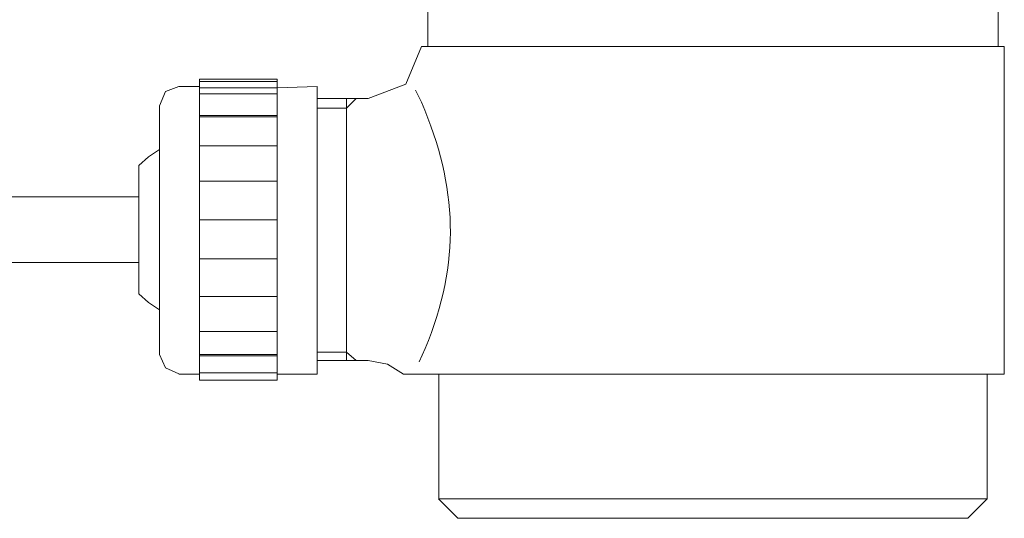
# Model space of a CAD drawing. Units: inches. Extents: x 1.5 to 59, y -61 to -0.9.
# Drawn here: x 30.2 to 37.1, y -29.6 to -26.1 of the extents above; entities that cross this region are included whole.
import ezdxf

# ---------------------------------------------------------------- set-up
doc = ezdxf.new("R2010")
doc.units = ezdxf.units.IN
doc.header["$MEASUREMENT"] = 0
doc.layers.add('レイヤー 1', color=7, linetype='Continuous')

# ---------------------------------------------------------------- blocks, each defined once
blk = doc.blocks.new('block 88')
at = {"layer": 'レイヤー 1', "color": 7, "lineweight": 18}
blk.add_lwpolyline([(31.4813, -26.8029), (32.0256, -26.8029)], dxfattribs=at)
blk = doc.blocks.new('block 89')
at = {"layer": 'レイヤー 1', "color": 7, "lineweight": 18}
blk.add_lwpolyline([(31.4813, -28.317), (32.0256, -28.317)], dxfattribs=at)
blk = doc.blocks.new('block 90')
at = {"layer": 'レイヤー 1', "color": 7, "lineweight": 18}
blk.add_lwpolyline([(31.4813, -28.4872), (32.0256, -28.4872)], dxfattribs=at)
blk = doc.blocks.new('block 91')
at = {"layer": 'レイヤー 1', "color": 7, "lineweight": 18}
blk.add_lwpolyline([(31.4813, -26.6072), (32.0256, -26.6072)], dxfattribs=at)
blk = doc.blocks.new('block 92')
at = {"layer": 'レイヤー 1', "color": 7, "lineweight": 18}
blk.add_lwpolyline([(31.4813, -28.6062), (32.0256, -28.6062)], dxfattribs=at)
blk = doc.blocks.new('block 93')
at = {"layer": 'レイヤー 1', "color": 7, "lineweight": 18}
blk.add_lwpolyline([(31.4813, -26.6499), (32.0256, -26.6499)], dxfattribs=at)
blk = doc.blocks.new('block 238')
at = {"layer": 'レイヤー 1', "color": 7, "lineweight": 18}
blk.add_lwpolyline([(37.0017, -29.4909), (37.0017, -28.6148)], dxfattribs=at)
blk = doc.blocks.new('block 239')
at = {"layer": 'レイヤー 1', "color": 7, "lineweight": 18}
blk.add_lwpolyline([(33.1577, -29.4909), (33.1577, -28.6148)], dxfattribs=at)
blk = doc.blocks.new('block 240')
at = {"layer": 'レイヤー 1', "color": 7, "lineweight": 18}
blk.add_lwpolyline([(32.9103, -28.6148), (33.1487, -28.6148)], dxfattribs=at)
blk = doc.blocks.new('block 241')
at = {"layer": 'レイヤー 1', "color": 7, "lineweight": 18}
blk.add_open_spline([(33.0213, -28.5294), (33.0213, -28.5294), (33.064, -28.436), (33.064, -28.436), (33.312, -27.8271), (33.2914, -27.3083), (33.0378, -26.7095), (33.0378, -26.7095), (32.9958, -26.6244), (32.9958, -26.6244)], degree=3, knots=[0, 0, 0, 0, 1, 1, 1, 2, 2, 2, 3, 3, 3, 3], dxfattribs=at)
blk = doc.blocks.new('block 242')
at = {"layer": 'レイヤー 1', "color": 7, "lineweight": 18}
blk.add_lwpolyline([(32.9103, -28.6148), (32.8001, -28.5466), (32.6637, -28.5209)], dxfattribs=at)
blk = doc.blocks.new('block 243')
at = {"layer": 'レイヤー 1', "color": 7, "lineweight": 18}
blk.add_lwpolyline([(32.6637, -26.6835), (32.9276, -26.5815), (33.0378, -26.318)], dxfattribs=at)
blk = doc.blocks.new('block 253')
at = {"layer": 'レイヤー 1', "color": 7, "lineweight": 18}
blk.add_lwpolyline([(37.0782, -26.318), (37.0782, -25.7564)], dxfattribs=at)
blk = doc.blocks.new('block 254')
at = {"layer": 'レイヤー 1', "color": 7, "lineweight": 18}
blk.add_lwpolyline([(33.0805, -26.318), (33.0805, -25.7564)], dxfattribs=at)
blk = doc.blocks.new('block 255')
at = {"layer": 'レイヤー 1', "color": 7, "lineweight": 18}
blk.add_lwpolyline([(36.8653, -29.6266), (37.0017, -29.4909)], dxfattribs=at)
blk = doc.blocks.new('block 256')
at = {"layer": 'レイヤー 1', "color": 7, "lineweight": 18}
blk.add_lwpolyline([(33.157, -29.4909), (33.2927, -29.6266)], dxfattribs=at)
blk = doc.blocks.new('block 257')
at = {"layer": 'レイヤー 1', "color": 7, "lineweight": 18}
blk.add_lwpolyline([(33.157, -29.4909), (37.0017, -29.4909)], dxfattribs=at)
blk = doc.blocks.new('block 258')
at = {"layer": 'レイヤー 1', "color": 7, "lineweight": 18}
blk.add_lwpolyline([(33.2927, -29.6266), (36.8653, -29.6266)], dxfattribs=at)
blk = doc.blocks.new('block 259')
at = {"layer": 'レイヤー 1', "color": 7, "lineweight": 18}
blk.add_lwpolyline([(32.3061, -28.5209), (32.6637, -28.5209)], dxfattribs=at)
blk = doc.blocks.new('block 260')
at = {"layer": 'レイヤー 1', "color": 7, "lineweight": 18}
blk.add_lwpolyline([(32.3061, -26.6835), (32.6637, -26.6835)], dxfattribs=at)
blk = doc.blocks.new('block 261')
at = {"layer": 'レイヤー 1', "color": 7, "lineweight": 18}
blk.add_lwpolyline([(37.1209, -28.6148), (37.1209, -26.318)], dxfattribs=at)
blk = doc.blocks.new('block 262')
at = {"layer": 'レイヤー 1', "color": 7, "lineweight": 18}
blk.add_lwpolyline([(33.0378, -26.318), (33.0378, -26.318)], dxfattribs=at)
blk = doc.blocks.new('block 263')
at = {"layer": 'レイヤー 1', "color": 7, "lineweight": 18}
blk.add_lwpolyline([(33.1487, -28.6148), (37.1209, -28.6148)], dxfattribs=at)
blk = doc.blocks.new('block 264')
at = {"layer": 'レイヤー 1', "color": 7, "lineweight": 18}
blk.add_lwpolyline([(33.0378, -26.318), (37.1209, -26.318)], dxfattribs=at)
blk = doc.blocks.new('block 265')
at = {"layer": 'レイヤー 1', "color": 7, "lineweight": 18}
blk.add_lwpolyline([(31.0555, -28.0529), (31.1237, -28.113), (31.2009, -28.1637)], dxfattribs=at)
blk = doc.blocks.new('block 266')
at = {"layer": 'レイヤー 1', "color": 7, "lineweight": 18}
blk.add_lwpolyline([(31.2009, -27.0409), (31.1237, -27.0921), (31.0555, -27.1518)], dxfattribs=at)
blk = doc.blocks.new('block 267')
at = {"layer": 'レイヤー 1', "color": 7, "lineweight": 18}
blk.add_lwpolyline([(31.0555, -28.0529), (31.0555, -27.1518)], dxfattribs=at)
blk = doc.blocks.new('block 269')
at = {"layer": 'レイヤー 1', "color": 7, "lineweight": 18}
blk.add_lwpolyline([(22.6438, -27.3727), (31.0555, -27.3727)], dxfattribs=at)
blk = doc.blocks.new('block 270')
at = {"layer": 'レイヤー 1', "color": 7, "lineweight": 18}
blk.add_lwpolyline([(22.7199, -27.8319), (31.0555, -27.8319)], dxfattribs=at)
blk = doc.blocks.new('block 272')
at = {"layer": 'レイヤー 1', "color": 7, "lineweight": 18}
blk.add_lwpolyline([(31.4813, -28.657), (32.0256, -28.657)], dxfattribs=at)
blk = doc.blocks.new('block 273')
at = {"layer": 'レイヤー 1', "color": 7, "lineweight": 18}
blk.add_lwpolyline([(31.4813, -28.657), (32.0256, -28.657)], dxfattribs=at)
blk = doc.blocks.new('block 274')
at = {"layer": 'レイヤー 1', "color": 7, "lineweight": 18}
blk.add_lwpolyline([(31.4813, -28.4784), (32.0256, -28.4784)], dxfattribs=at)
blk = doc.blocks.new('block 275')
at = {"layer": 'レイヤー 1', "color": 7, "lineweight": 18}
blk.add_lwpolyline([(31.4813, -28.0703), (32.0256, -28.0703)], dxfattribs=at)
blk = doc.blocks.new('block 276')
at = {"layer": 'レイヤー 1', "color": 7, "lineweight": 18}
blk.add_lwpolyline([(31.4813, -27.8066), (32.0256, -27.8066)], dxfattribs=at)
blk = doc.blocks.new('block 277')
at = {"layer": 'レイヤー 1', "color": 7, "lineweight": 18}
blk.add_lwpolyline([(31.4813, -27.5343), (32.0256, -27.5343)], dxfattribs=at)
blk = doc.blocks.new('block 278')
at = {"layer": 'レイヤー 1', "color": 7, "lineweight": 18}
blk.add_lwpolyline([(31.4813, -27.2621), (32.0256, -27.2621)], dxfattribs=at)
blk = doc.blocks.new('block 279')
at = {"layer": 'レイヤー 1', "color": 7, "lineweight": 18}
blk.add_lwpolyline([(31.4813, -27.0153), (32.0256, -27.0153)], dxfattribs=at)
blk = doc.blocks.new('block 280')
at = {"layer": 'レイヤー 1', "color": 7, "lineweight": 18}
blk.add_lwpolyline([(31.4813, -26.8111), (32.0256, -26.8111)], dxfattribs=at)
blk = doc.blocks.new('block 281')
at = {"layer": 'レイヤー 1', "color": 7, "lineweight": 18}
blk.add_lwpolyline([(31.4813, -26.6072), (32.0256, -26.6072), (32.3061, -26.5987)], dxfattribs=at)
blk = doc.blocks.new('block 282')
at = {"layer": 'レイヤー 1', "color": 7, "lineweight": 18}
blk.add_lwpolyline([(32.0256, -28.6148), (32.3061, -28.6148)], dxfattribs=at)
blk = doc.blocks.new('block 283')
at = {"layer": 'レイヤー 1', "color": 7, "lineweight": 18}
blk.add_lwpolyline([(32.0256, -28.113), (32.0256, -28.1044)], dxfattribs=at)
blk = doc.blocks.new('block 284')
at = {"layer": 'レイヤー 1', "color": 7, "lineweight": 18}
blk.add_lwpolyline([(32.0256, -27.9935), (32.0256, -27.9854)], dxfattribs=at)
blk = doc.blocks.new('block 285')
at = {"layer": 'レイヤー 1', "color": 7, "lineweight": 18}
blk.add_lwpolyline([(32.0256, -27.8662), (32.0256, -27.8662)], dxfattribs=at)
blk = doc.blocks.new('block 286')
at = {"layer": 'レイヤー 1', "color": 7, "lineweight": 18}
blk.add_lwpolyline([(32.0256, -27.7384), (32.0256, -27.7299)], dxfattribs=at)
blk = doc.blocks.new('block 287')
at = {"layer": 'レイヤー 1', "color": 7, "lineweight": 18}
blk.add_lwpolyline([(32.0256, -27.6026), (32.0256, -27.6026)], dxfattribs=at)
blk = doc.blocks.new('block 288')
at = {"layer": 'レイヤー 1', "color": 7, "lineweight": 18}
blk.add_lwpolyline([(32.0256, -27.4748), (32.0256, -27.4748)], dxfattribs=at)
blk = doc.blocks.new('block 289')
at = {"layer": 'レイヤー 1', "color": 7, "lineweight": 18}
blk.add_lwpolyline([(32.0256, -27.3472), (32.0256, -27.3472)], dxfattribs=at)
blk = doc.blocks.new('block 290')
at = {"layer": 'レイヤー 1', "color": 7, "lineweight": 18}
blk.add_lwpolyline([(32.0256, -27.2197), (32.0256, -27.2197)], dxfattribs=at)
blk = doc.blocks.new('block 291')
at = {"layer": 'レイヤー 1', "color": 7, "lineweight": 18}
blk.add_lwpolyline([(32.0256, -27.1007), (32.0256, -27.1007)], dxfattribs=at)
blk = doc.blocks.new('block 292')
at = {"layer": 'レイヤー 1', "color": 7, "lineweight": 18}
blk.add_lwpolyline([(32.3061, -28.6148), (32.3061, -26.5987)], dxfattribs=at)
blk = doc.blocks.new('block 293')
at = {"layer": 'レイヤー 1', "color": 7, "lineweight": 18}
blk.add_lwpolyline([(32.0256, -28.657), (32.0256, -28.5723)], dxfattribs=at)
blk = doc.blocks.new('block 294')
at = {"layer": 'レイヤー 1', "color": 7, "lineweight": 18}
blk.add_lwpolyline([(32.0256, -28.555), (32.0256, -28.5128)], dxfattribs=at)
blk = doc.blocks.new('block 295')
at = {"layer": 'レイヤー 1', "color": 7, "lineweight": 18}
blk.add_lwpolyline([(32.0256, -28.4784), (32.0256, -28.4448)], dxfattribs=at)
blk = doc.blocks.new('block 296')
at = {"layer": 'レイヤー 1', "color": 7, "lineweight": 18}
blk.add_lwpolyline([(32.0256, -28.4021), (32.0256, -28.3594)], dxfattribs=at)
blk = doc.blocks.new('block 297')
at = {"layer": 'レイヤー 1', "color": 7, "lineweight": 18}
blk.add_lwpolyline([(32.0256, -28.3001), (32.0256, -28.2576)], dxfattribs=at)
blk = doc.blocks.new('block 298')
at = {"layer": 'レイヤー 1', "color": 7, "lineweight": 18}
blk.add_lwpolyline([(32.0256, -28.1895), (32.0256, -28.1468)], dxfattribs=at)
blk = doc.blocks.new('block 299')
at = {"layer": 'レイヤー 1', "color": 7, "lineweight": 18}
blk.add_lwpolyline([(32.0256, -28.0703), (32.0256, -28.0274)], dxfattribs=at)
blk = doc.blocks.new('block 300')
at = {"layer": 'レイヤー 1', "color": 7, "lineweight": 18}
blk.add_lwpolyline([(32.0256, -27.943), (32.0256, -27.9003)], dxfattribs=at)
blk = doc.blocks.new('block 301')
at = {"layer": 'レイヤー 1', "color": 7, "lineweight": 18}
blk.add_lwpolyline([(32.0256, -27.8066), (32.0256, -27.7728)], dxfattribs=at)
blk = doc.blocks.new('block 302')
at = {"layer": 'レイヤー 1', "color": 7, "lineweight": 18}
blk.add_lwpolyline([(32.0256, -27.6703), (32.0256, -27.6364)], dxfattribs=at)
blk = doc.blocks.new('block 303')
at = {"layer": 'レイヤー 1', "color": 7, "lineweight": 18}
blk.add_lwpolyline([(32.0256, -27.5343), (32.0256, -27.5005)], dxfattribs=at)
blk = doc.blocks.new('block 304')
at = {"layer": 'レイヤー 1', "color": 7, "lineweight": 18}
blk.add_lwpolyline([(32.0256, -27.3982), (32.0256, -27.3727)], dxfattribs=at)
blk = doc.blocks.new('block 305')
at = {"layer": 'レイヤー 1', "color": 7, "lineweight": 18}
blk.add_lwpolyline([(32.0256, -27.2621), (32.0256, -27.2366)], dxfattribs=at)
blk = doc.blocks.new('block 306')
at = {"layer": 'レイヤー 1', "color": 7, "lineweight": 18}
blk.add_lwpolyline([(32.0256, -27.1345), (32.0256, -27.1179)], dxfattribs=at)
blk = doc.blocks.new('block 307')
at = {"layer": 'レイヤー 1', "color": 7, "lineweight": 18}
blk.add_lwpolyline([(32.0256, -27.0153), (32.0256, -26.9987)], dxfattribs=at)
blk = doc.blocks.new('block 308')
at = {"layer": 'レイヤー 1', "color": 7, "lineweight": 18}
blk.add_lwpolyline([(32.0256, -26.9048), (32.0256, -26.8966)], dxfattribs=at)
blk = doc.blocks.new('block 309')
at = {"layer": 'レイヤー 1', "color": 7, "lineweight": 18}
blk.add_lwpolyline([(32.0256, -26.8111), (32.0256, -26.8029)], dxfattribs=at)
blk = doc.blocks.new('block 310')
at = {"layer": 'レイヤー 1', "color": 7, "lineweight": 18}
blk.add_lwpolyline([(32.0256, -26.7262), (32.0256, -26.7172)], dxfattribs=at)
blk = doc.blocks.new('block 311')
at = {"layer": 'レイヤー 1', "color": 7, "lineweight": 18}
blk.add_lwpolyline([(32.0256, -26.6582), (32.0256, -26.6497)], dxfattribs=at)
blk = doc.blocks.new('block 312')
at = {"layer": 'レイヤー 1', "color": 7, "lineweight": 18}
blk.add_lwpolyline([(32.0256, -26.6072), (32.0256, -26.6072)], dxfattribs=at)
blk = doc.blocks.new('block 313')
at = {"layer": 'レイヤー 1', "color": 7, "lineweight": 18}
blk.add_lwpolyline([(32.0256, -28.6148), (32.0256, -28.6062)], dxfattribs=at)
blk = doc.blocks.new('block 314')
at = {"layer": 'レイヤー 1', "color": 7, "lineweight": 18}
blk.add_lwpolyline([(32.0256, -28.5723), (32.0256, -28.555)], dxfattribs=at)
blk = doc.blocks.new('block 315')
at = {"layer": 'レイヤー 1', "color": 7, "lineweight": 18}
blk.add_lwpolyline([(32.0256, -28.5128), (32.0256, -28.4872)], dxfattribs=at)
blk = doc.blocks.new('block 316')
at = {"layer": 'レイヤー 1', "color": 7, "lineweight": 18}
blk.add_lwpolyline([(32.0256, -28.4448), (32.0256, -28.4107)], dxfattribs=at)
blk = doc.blocks.new('block 317')
at = {"layer": 'レイヤー 1', "color": 7, "lineweight": 18}
blk.add_lwpolyline([(32.0256, -28.317), (32.0256, -28.317)], dxfattribs=at)
blk = doc.blocks.new('block 318')
at = {"layer": 'レイヤー 1', "color": 7, "lineweight": 18}
blk.add_lwpolyline([(32.0256, -28.3594), (32.0256, -28.317)], dxfattribs=at)
blk = doc.blocks.new('block 319')
at = {"layer": 'レイヤー 1', "color": 7, "lineweight": 18}
blk.add_lwpolyline([(32.0256, -28.2576), (32.0256, -28.2062)], dxfattribs=at)
blk = doc.blocks.new('block 320')
at = {"layer": 'レイヤー 1', "color": 7, "lineweight": 18}
blk.add_lwpolyline([(32.0256, -28.1468), (32.0256, -28.096)], dxfattribs=at)
blk = doc.blocks.new('block 321')
at = {"layer": 'レイヤー 1', "color": 7, "lineweight": 18}
blk.add_lwpolyline([(32.0256, -28.0274), (32.0256, -27.9682)], dxfattribs=at)
blk = doc.blocks.new('block 322')
at = {"layer": 'レイヤー 1', "color": 7, "lineweight": 18}
blk.add_lwpolyline([(32.0256, -27.8662), (32.0256, -27.8405)], dxfattribs=at)
blk = doc.blocks.new('block 323')
at = {"layer": 'レイヤー 1', "color": 7, "lineweight": 18}
blk.add_lwpolyline([(32.0256, -27.9001), (32.0256, -27.8662)], dxfattribs=at)
blk = doc.blocks.new('block 324')
at = {"layer": 'レイヤー 1', "color": 7, "lineweight": 18}
blk.add_lwpolyline([(32.0256, -27.7725), (32.0256, -27.7043)], dxfattribs=at)
blk = doc.blocks.new('block 325')
at = {"layer": 'レイヤー 1', "color": 7, "lineweight": 18}
blk.add_lwpolyline([(32.0256, -27.6362), (32.0256, -27.5682)], dxfattribs=at)
blk = doc.blocks.new('block 326')
at = {"layer": 'レイヤー 1', "color": 7, "lineweight": 18}
blk.add_lwpolyline([(32.0256, -27.4748), (32.0256, -27.4407)], dxfattribs=at)
blk = doc.blocks.new('block 327')
at = {"layer": 'レイヤー 1', "color": 7, "lineweight": 18}
blk.add_lwpolyline([(32.0256, -27.5005), (32.0256, -27.4748)], dxfattribs=at)
blk = doc.blocks.new('block 328')
at = {"layer": 'レイヤー 1', "color": 7, "lineweight": 18}
blk.add_lwpolyline([(32.0256, -27.3727), (32.0256, -27.3046)], dxfattribs=at)
blk = doc.blocks.new('block 329')
at = {"layer": 'レイヤー 1', "color": 7, "lineweight": 18}
blk.add_lwpolyline([(32.0256, -27.2197), (32.0256, -27.177)], dxfattribs=at)
blk = doc.blocks.new('block 330')
at = {"layer": 'レイヤー 1', "color": 7, "lineweight": 18}
blk.add_lwpolyline([(32.0256, -27.2366), (32.0256, -27.2197)], dxfattribs=at)
blk = doc.blocks.new('block 331')
at = {"layer": 'レイヤー 1', "color": 7, "lineweight": 18}
blk.add_lwpolyline([(32.0256, -27.1179), (32.0256, -27.058)], dxfattribs=at)
blk = doc.blocks.new('block 332')
at = {"layer": 'レイヤー 1', "color": 7, "lineweight": 18}
blk.add_lwpolyline([(32.0256, -26.9903), (32.0256, -26.9474)], dxfattribs=at)
blk = doc.blocks.new('block 333')
at = {"layer": 'レイヤー 1', "color": 7, "lineweight": 18}
blk.add_lwpolyline([(32.0256, -26.9987), (32.0256, -26.9903)], dxfattribs=at)
blk = doc.blocks.new('block 334')
at = {"layer": 'レイヤー 1', "color": 7, "lineweight": 18}
blk.add_lwpolyline([(32.0256, -26.8878), (32.0256, -26.854)], dxfattribs=at)
blk = doc.blocks.new('block 335')
at = {"layer": 'レイヤー 1', "color": 7, "lineweight": 18}
blk.add_lwpolyline([(32.0256, -26.8966), (32.0256, -26.8878)], dxfattribs=at)
blk = doc.blocks.new('block 336')
at = {"layer": 'レイヤー 1', "color": 7, "lineweight": 18}
blk.add_lwpolyline([(32.0256, -26.8029), (32.0256, -26.7689)], dxfattribs=at)
blk = doc.blocks.new('block 337')
at = {"layer": 'レイヤー 1', "color": 7, "lineweight": 18}
blk.add_lwpolyline([(32.0256, -26.7172), (32.0256, -26.6923)], dxfattribs=at)
blk = doc.blocks.new('block 338')
at = {"layer": 'レイヤー 1', "color": 7, "lineweight": 18}
blk.add_lwpolyline([(32.0256, -26.6499), (32.0256, -26.6413)], dxfattribs=at)
blk = doc.blocks.new('block 339')
at = {"layer": 'レイヤー 1', "color": 7, "lineweight": 18}
blk.add_lwpolyline([(32.0256, -26.6072), (32.0256, -26.5987)], dxfattribs=at)
blk = doc.blocks.new('block 340')
at = {"layer": 'レイヤー 1', "color": 7, "lineweight": 18}
blk.add_lwpolyline([(32.0256, -28.6062), (32.0256, -28.6062)], dxfattribs=at)
blk = doc.blocks.new('block 341')
at = {"layer": 'レイヤー 1', "color": 7, "lineweight": 18}
blk.add_lwpolyline([(32.0256, -28.555), (32.0256, -28.555)], dxfattribs=at)
blk = doc.blocks.new('block 342')
at = {"layer": 'レイヤー 1', "color": 7, "lineweight": 18}
blk.add_lwpolyline([(32.0256, -28.4872), (32.0256, -28.4786)], dxfattribs=at)
blk = doc.blocks.new('block 343')
at = {"layer": 'レイヤー 1', "color": 7, "lineweight": 18}
blk.add_lwpolyline([(32.0256, -28.4107), (32.0256, -28.4021)], dxfattribs=at)
blk = doc.blocks.new('block 344')
at = {"layer": 'レイヤー 1', "color": 7, "lineweight": 18}
blk.add_lwpolyline([(32.0256, -28.317), (32.0256, -28.3001)], dxfattribs=at)
blk = doc.blocks.new('block 345')
at = {"layer": 'レイヤー 1', "color": 7, "lineweight": 18}
blk.add_lwpolyline([(32.0256, -28.2064), (32.0256, -28.1895)], dxfattribs=at)
blk = doc.blocks.new('block 346')
at = {"layer": 'レイヤー 1', "color": 7, "lineweight": 18}
blk.add_lwpolyline([(32.0256, -28.096), (32.0256, -28.0703)], dxfattribs=at)
blk = doc.blocks.new('block 347')
at = {"layer": 'レイヤー 1', "color": 7, "lineweight": 18}
blk.add_lwpolyline([(32.0256, -27.9682), (32.0256, -27.943)], dxfattribs=at)
blk = doc.blocks.new('block 348')
at = {"layer": 'レイヤー 1', "color": 7, "lineweight": 18}
blk.add_lwpolyline([(32.0256, -27.8405), (32.0256, -27.8066)], dxfattribs=at)
blk = doc.blocks.new('block 349')
at = {"layer": 'レイヤー 1', "color": 7, "lineweight": 18}
blk.add_lwpolyline([(32.0256, -27.7043), (32.0256, -27.6703)], dxfattribs=at)
blk = doc.blocks.new('block 350')
at = {"layer": 'レイヤー 1', "color": 7, "lineweight": 18}
blk.add_lwpolyline([(32.0256, -27.5682), (32.0256, -27.5343)], dxfattribs=at)
blk = doc.blocks.new('block 351')
at = {"layer": 'レイヤー 1', "color": 7, "lineweight": 18}
blk.add_lwpolyline([(32.0256, -27.4405), (32.0256, -27.3982)], dxfattribs=at)
blk = doc.blocks.new('block 352')
at = {"layer": 'レイヤー 1', "color": 7, "lineweight": 18}
blk.add_lwpolyline([(32.0256, -27.3046), (32.0256, -27.2621)], dxfattribs=at)
blk = doc.blocks.new('block 353')
at = {"layer": 'レイヤー 1', "color": 7, "lineweight": 18}
blk.add_lwpolyline([(32.0256, -27.1772), (32.0256, -27.1345)], dxfattribs=at)
blk = doc.blocks.new('block 354')
at = {"layer": 'レイヤー 1', "color": 7, "lineweight": 18}
blk.add_lwpolyline([(32.0256, -27.058), (32.0256, -27.0153)], dxfattribs=at)
blk = doc.blocks.new('block 355')
at = {"layer": 'レイヤー 1', "color": 7, "lineweight": 18}
blk.add_lwpolyline([(32.0256, -26.9476), (32.0256, -26.9048)], dxfattribs=at)
blk = doc.blocks.new('block 356')
at = {"layer": 'レイヤー 1', "color": 7, "lineweight": 18}
blk.add_lwpolyline([(32.0256, -26.8542), (32.0256, -26.8115)], dxfattribs=at)
blk = doc.blocks.new('block 357')
at = {"layer": 'レイヤー 1', "color": 7, "lineweight": 18}
blk.add_lwpolyline([(32.0256, -26.7689), (32.0256, -26.7262)], dxfattribs=at)
blk = doc.blocks.new('block 358')
at = {"layer": 'レイヤー 1', "color": 7, "lineweight": 18}
blk.add_lwpolyline([(32.0256, -26.6926), (32.0256, -26.6585)], dxfattribs=at)
blk = doc.blocks.new('block 359')
at = {"layer": 'レイヤー 1', "color": 7, "lineweight": 18}
blk.add_lwpolyline([(32.0256, -26.6413), (32.0256, -26.5648)], dxfattribs=at)
blk = doc.blocks.new('block 360')
at = {"layer": 'レイヤー 1', "color": 7, "lineweight": 18}
blk.add_lwpolyline([(31.4813, -28.657), (31.4813, -28.5723)], dxfattribs=at)
blk = doc.blocks.new('block 361')
at = {"layer": 'レイヤー 1', "color": 7, "lineweight": 18}
blk.add_lwpolyline([(31.4813, -28.555), (31.4813, -28.5128)], dxfattribs=at)
blk = doc.blocks.new('block 362')
at = {"layer": 'レイヤー 1', "color": 7, "lineweight": 18}
blk.add_lwpolyline([(31.4813, -28.4872), (31.4813, -28.445)], dxfattribs=at)
blk = doc.blocks.new('block 363')
at = {"layer": 'レイヤー 1', "color": 7, "lineweight": 18}
blk.add_lwpolyline([(31.4813, -28.4021), (31.4813, -28.3594)], dxfattribs=at)
blk = doc.blocks.new('block 364')
at = {"layer": 'レイヤー 1', "color": 7, "lineweight": 18}
blk.add_lwpolyline([(31.4813, -28.3001), (31.4813, -28.2576)], dxfattribs=at)
blk = doc.blocks.new('block 365')
at = {"layer": 'レイヤー 1', "color": 7, "lineweight": 18}
blk.add_lwpolyline([(31.4813, -28.1895), (31.4813, -28.147)], dxfattribs=at)
blk = doc.blocks.new('block 366')
at = {"layer": 'レイヤー 1', "color": 7, "lineweight": 18}
blk.add_lwpolyline([(31.4813, -28.0703), (31.4813, -28.0274)], dxfattribs=at)
blk = doc.blocks.new('block 367')
at = {"layer": 'レイヤー 1', "color": 7, "lineweight": 18}
blk.add_lwpolyline([(31.4813, -27.943), (31.4813, -27.9003)], dxfattribs=at)
blk = doc.blocks.new('block 368')
at = {"layer": 'レイヤー 1', "color": 7, "lineweight": 18}
blk.add_lwpolyline([(31.4813, -27.8066), (31.4813, -27.7728)], dxfattribs=at)
blk = doc.blocks.new('block 369')
at = {"layer": 'レイヤー 1', "color": 7, "lineweight": 18}
blk.add_lwpolyline([(31.4813, -27.6703), (31.4813, -27.6364)], dxfattribs=at)
blk = doc.blocks.new('block 370')
at = {"layer": 'レイヤー 1', "color": 7, "lineweight": 18}
blk.add_lwpolyline([(31.4813, -27.5343), (31.4813, -27.5005)], dxfattribs=at)
blk = doc.blocks.new('block 371')
at = {"layer": 'レイヤー 1', "color": 7, "lineweight": 18}
blk.add_lwpolyline([(31.4813, -27.3982), (31.4813, -27.3727)], dxfattribs=at)
blk = doc.blocks.new('block 372')
at = {"layer": 'レイヤー 1', "color": 7, "lineweight": 18}
blk.add_lwpolyline([(31.4813, -27.2621), (31.4813, -27.2366)], dxfattribs=at)
blk = doc.blocks.new('block 373')
at = {"layer": 'レイヤー 1', "color": 7, "lineweight": 18}
blk.add_lwpolyline([(31.4813, -27.1346), (31.4813, -27.1179)], dxfattribs=at)
blk = doc.blocks.new('block 374')
at = {"layer": 'レイヤー 1', "color": 7, "lineweight": 18}
blk.add_lwpolyline([(31.4813, -27.0153), (31.4813, -26.9987)], dxfattribs=at)
blk = doc.blocks.new('block 375')
at = {"layer": 'レイヤー 1', "color": 7, "lineweight": 18}
blk.add_lwpolyline([(31.4813, -26.9048), (31.4813, -26.8966)], dxfattribs=at)
blk = doc.blocks.new('block 376')
at = {"layer": 'レイヤー 1', "color": 7, "lineweight": 18}
blk.add_lwpolyline([(31.4813, -26.8111), (31.4813, -26.8029)], dxfattribs=at)
blk = doc.blocks.new('block 377')
at = {"layer": 'レイヤー 1', "color": 7, "lineweight": 18}
blk.add_lwpolyline([(31.4813, -26.7262), (31.4813, -26.7172)], dxfattribs=at)
blk = doc.blocks.new('block 378')
at = {"layer": 'レイヤー 1', "color": 7, "lineweight": 18}
blk.add_lwpolyline([(31.4813, -26.6582), (31.4813, -26.6497)], dxfattribs=at)
blk = doc.blocks.new('block 379')
at = {"layer": 'レイヤー 1', "color": 7, "lineweight": 18}
blk.add_lwpolyline([(31.4813, -26.6072), (31.4813, -26.6072)], dxfattribs=at)
blk = doc.blocks.new('block 380')
at = {"layer": 'レイヤー 1', "color": 7, "lineweight": 18}
blk.add_lwpolyline([(31.4813, -28.6148), (31.4813, -28.6064)], dxfattribs=at)
blk = doc.blocks.new('block 381')
at = {"layer": 'レイヤー 1', "color": 7, "lineweight": 18}
blk.add_lwpolyline([(31.4813, -28.5723), (31.4813, -28.555)], dxfattribs=at)
blk = doc.blocks.new('block 382')
at = {"layer": 'レイヤー 1', "color": 7, "lineweight": 18}
blk.add_lwpolyline([(31.4813, -28.5128), (31.4813, -28.4872)], dxfattribs=at)
blk = doc.blocks.new('block 383')
at = {"layer": 'レイヤー 1', "color": 7, "lineweight": 18}
blk.add_lwpolyline([(31.4813, -28.4448), (31.4813, -28.4107)], dxfattribs=at)
blk = doc.blocks.new('block 384')
at = {"layer": 'レイヤー 1', "color": 7, "lineweight": 18}
blk.add_lwpolyline([(31.4813, -28.3594), (31.4813, -28.317)], dxfattribs=at)
blk = doc.blocks.new('block 385')
at = {"layer": 'レイヤー 1', "color": 7, "lineweight": 18}
blk.add_lwpolyline([(31.4813, -28.2231), (31.4813, -28.2064)], dxfattribs=at)
blk = doc.blocks.new('block 386')
at = {"layer": 'レイヤー 1', "color": 7, "lineweight": 18}
blk.add_lwpolyline([(31.4813, -28.2576), (31.4813, -28.2231)], dxfattribs=at)
blk = doc.blocks.new('block 387')
at = {"layer": 'レイヤー 1', "color": 7, "lineweight": 18}
blk.add_lwpolyline([(31.4813, -28.1046), (31.4813, -28.096)], dxfattribs=at)
blk = doc.blocks.new('block 388')
at = {"layer": 'レイヤー 1', "color": 7, "lineweight": 18}
blk.add_lwpolyline([(31.4813, -28.147), (31.4813, -28.113)], dxfattribs=at)
blk = doc.blocks.new('block 389')
at = {"layer": 'レイヤー 1', "color": 7, "lineweight": 18}
blk.add_lwpolyline([(31.4813, -27.9854), (31.4813, -27.9682)], dxfattribs=at)
blk = doc.blocks.new('block 390')
at = {"layer": 'レイヤー 1', "color": 7, "lineweight": 18}
blk.add_lwpolyline([(31.4813, -28.0274), (31.4813, -27.9935)], dxfattribs=at)
blk = doc.blocks.new('block 391')
at = {"layer": 'レイヤー 1', "color": 7, "lineweight": 18}
blk.add_lwpolyline([(31.4813, -27.8662), (31.4813, -27.8405)], dxfattribs=at)
blk = doc.blocks.new('block 392')
at = {"layer": 'レイヤー 1', "color": 7, "lineweight": 18}
blk.add_lwpolyline([(31.4813, -27.9001), (31.4813, -27.8662)], dxfattribs=at)
blk = doc.blocks.new('block 393')
at = {"layer": 'レイヤー 1', "color": 7, "lineweight": 18}
blk.add_lwpolyline([(31.4813, -27.7725), (31.4813, -27.7043)], dxfattribs=at)
blk = doc.blocks.new('block 394')
at = {"layer": 'レイヤー 1', "color": 7, "lineweight": 18}
blk.add_lwpolyline([(31.4813, -27.6364), (31.4813, -27.5682)], dxfattribs=at)
blk = doc.blocks.new('block 395')
at = {"layer": 'レイヤー 1', "color": 7, "lineweight": 18}
blk.add_lwpolyline([(31.4813, -27.4748), (31.4813, -27.4407)], dxfattribs=at)
blk = doc.blocks.new('block 396')
at = {"layer": 'レイヤー 1', "color": 7, "lineweight": 18}
blk.add_lwpolyline([(31.4813, -27.5005), (31.4813, -27.4748)], dxfattribs=at)
blk = doc.blocks.new('block 397')
at = {"layer": 'レイヤー 1', "color": 7, "lineweight": 18}
blk.add_lwpolyline([(31.4813, -27.3727), (31.4813, -27.3046)], dxfattribs=at)
blk = doc.blocks.new('block 398')
at = {"layer": 'レイヤー 1', "color": 7, "lineweight": 18}
blk.add_lwpolyline([(31.4813, -27.2366), (31.4813, -27.1772)], dxfattribs=at)
blk = doc.blocks.new('block 399')
at = {"layer": 'レイヤー 1', "color": 7, "lineweight": 18}
blk.add_lwpolyline([(31.4813, -27.1007), (31.4813, -27.058)], dxfattribs=at)
blk = doc.blocks.new('block 400')
at = {"layer": 'レイヤー 1', "color": 7, "lineweight": 18}
blk.add_lwpolyline([(31.4813, -27.1179), (31.4813, -27.1007)], dxfattribs=at)
blk = doc.blocks.new('block 401')
at = {"layer": 'レイヤー 1', "color": 7, "lineweight": 18}
blk.add_lwpolyline([(31.4813, -26.9903), (31.4813, -26.9476)], dxfattribs=at)
blk = doc.blocks.new('block 402')
at = {"layer": 'レイヤー 1', "color": 7, "lineweight": 18}
blk.add_lwpolyline([(31.4813, -26.9987), (31.4813, -26.9903)], dxfattribs=at)
blk = doc.blocks.new('block 403')
at = {"layer": 'レイヤー 1', "color": 7, "lineweight": 18}
blk.add_lwpolyline([(31.4813, -26.8878), (31.4813, -26.8542)], dxfattribs=at)
blk = doc.blocks.new('block 404')
at = {"layer": 'レイヤー 1', "color": 7, "lineweight": 18}
blk.add_lwpolyline([(31.4813, -26.8966), (31.4813, -26.8878)], dxfattribs=at)
blk = doc.blocks.new('block 405')
at = {"layer": 'レイヤー 1', "color": 7, "lineweight": 18}
blk.add_lwpolyline([(31.4813, -26.8029), (31.4813, -26.7691)], dxfattribs=at)
blk = doc.blocks.new('block 406')
at = {"layer": 'レイヤー 1', "color": 7, "lineweight": 18}
blk.add_lwpolyline([(31.4813, -26.7172), (31.4813, -26.6923)], dxfattribs=at)
blk = doc.blocks.new('block 407')
at = {"layer": 'レイヤー 1', "color": 7, "lineweight": 18}
blk.add_lwpolyline([(31.4813, -26.6499), (31.4813, -26.6413)], dxfattribs=at)
blk = doc.blocks.new('block 408')
at = {"layer": 'レイヤー 1', "color": 7, "lineweight": 18}
blk.add_lwpolyline([(31.4813, -26.6072), (31.4813, -26.5987)], dxfattribs=at)
blk = doc.blocks.new('block 409')
at = {"layer": 'レイヤー 1', "color": 7, "lineweight": 18}
blk.add_lwpolyline([(31.4813, -28.6064), (31.4813, -28.6064)], dxfattribs=at)
blk = doc.blocks.new('block 410')
at = {"layer": 'レイヤー 1', "color": 7, "lineweight": 18}
blk.add_lwpolyline([(31.4813, -28.555), (31.4813, -28.555)], dxfattribs=at)
blk = doc.blocks.new('block 411')
at = {"layer": 'レイヤー 1', "color": 7, "lineweight": 18}
blk.add_lwpolyline([(31.4813, -28.4872), (31.4813, -28.4872)], dxfattribs=at)
blk = doc.blocks.new('block 412')
at = {"layer": 'レイヤー 1', "color": 7, "lineweight": 18}
blk.add_lwpolyline([(31.4813, -28.4107), (31.4813, -28.4021)], dxfattribs=at)
blk = doc.blocks.new('block 413')
at = {"layer": 'レイヤー 1', "color": 7, "lineweight": 18}
blk.add_lwpolyline([(31.4813, -28.317), (31.4813, -28.3001)], dxfattribs=at)
blk = doc.blocks.new('block 414')
at = {"layer": 'レイヤー 1', "color": 7, "lineweight": 18}
blk.add_lwpolyline([(31.4813, -28.2064), (31.4813, -28.1895)], dxfattribs=at)
blk = doc.blocks.new('block 415')
at = {"layer": 'レイヤー 1', "color": 7, "lineweight": 18}
blk.add_lwpolyline([(31.4813, -28.096), (31.4813, -28.0703)], dxfattribs=at)
blk = doc.blocks.new('block 416')
at = {"layer": 'レイヤー 1', "color": 7, "lineweight": 18}
blk.add_lwpolyline([(31.4813, -27.9682), (31.4813, -27.943)], dxfattribs=at)
blk = doc.blocks.new('block 417')
at = {"layer": 'レイヤー 1', "color": 7, "lineweight": 18}
blk.add_lwpolyline([(31.4813, -27.8405), (31.4813, -27.8066)], dxfattribs=at)
blk = doc.blocks.new('block 418')
at = {"layer": 'レイヤー 1', "color": 7, "lineweight": 18}
blk.add_lwpolyline([(31.4813, -27.7043), (31.4813, -27.6703)], dxfattribs=at)
blk = doc.blocks.new('block 419')
at = {"layer": 'レイヤー 1', "color": 7, "lineweight": 18}
blk.add_lwpolyline([(31.4813, -27.5682), (31.4813, -27.5343)], dxfattribs=at)
blk = doc.blocks.new('block 420')
at = {"layer": 'レイヤー 1', "color": 7, "lineweight": 18}
blk.add_lwpolyline([(31.4813, -27.4405), (31.4813, -27.3982)], dxfattribs=at)
blk = doc.blocks.new('block 421')
at = {"layer": 'レイヤー 1', "color": 7, "lineweight": 18}
blk.add_lwpolyline([(31.4813, -27.3046), (31.4813, -27.2621)], dxfattribs=at)
blk = doc.blocks.new('block 422')
at = {"layer": 'レイヤー 1', "color": 7, "lineweight": 18}
blk.add_lwpolyline([(31.4813, -27.1772), (31.4813, -27.1346)], dxfattribs=at)
blk = doc.blocks.new('block 423')
at = {"layer": 'レイヤー 1', "color": 7, "lineweight": 18}
blk.add_lwpolyline([(31.4813, -27.058), (31.4813, -27.0153)], dxfattribs=at)
blk = doc.blocks.new('block 424')
at = {"layer": 'レイヤー 1', "color": 7, "lineweight": 18}
blk.add_lwpolyline([(31.4813, -26.9476), (31.4813, -26.9048)], dxfattribs=at)
blk = doc.blocks.new('block 425')
at = {"layer": 'レイヤー 1', "color": 7, "lineweight": 18}
blk.add_lwpolyline([(31.4813, -26.8542), (31.4813, -26.8115)], dxfattribs=at)
blk = doc.blocks.new('block 426')
at = {"layer": 'レイヤー 1', "color": 7, "lineweight": 18}
blk.add_lwpolyline([(31.4813, -26.7691), (31.4813, -26.7264)], dxfattribs=at)
blk = doc.blocks.new('block 427')
at = {"layer": 'レイヤー 1', "color": 7, "lineweight": 18}
blk.add_lwpolyline([(31.4813, -26.6926), (31.4813, -26.6585)], dxfattribs=at)
blk = doc.blocks.new('block 428')
at = {"layer": 'レイヤー 1', "color": 7, "lineweight": 18}
blk.add_lwpolyline([(31.4813, -26.6413), (31.4813, -26.5648)], dxfattribs=at)
blk = doc.blocks.new('block 429')
at = {"layer": 'レイヤー 1', "color": 7, "lineweight": 18}
blk.add_lwpolyline([(31.3373, -26.5987), (31.4813, -26.5987)], dxfattribs=at)
blk = doc.blocks.new('block 430')
at = {"layer": 'レイヤー 1', "color": 7, "lineweight": 18}
blk.add_lwpolyline([(31.3373, -28.6148), (31.4813, -28.6148)], dxfattribs=at)
blk = doc.blocks.new('block 431')
at = {"layer": 'レイヤー 1', "color": 7, "lineweight": 18}
blk.add_lwpolyline([(31.4813, -28.113), (31.4813, -28.1046)], dxfattribs=at)
blk = doc.blocks.new('block 432')
at = {"layer": 'レイヤー 1', "color": 7, "lineweight": 18}
blk.add_lwpolyline([(31.4813, -27.9935), (31.4813, -27.9854)], dxfattribs=at)
blk = doc.blocks.new('block 433')
at = {"layer": 'レイヤー 1', "color": 7, "lineweight": 18}
blk.add_lwpolyline([(31.4813, -27.8662), (31.4813, -27.8662)], dxfattribs=at)
blk = doc.blocks.new('block 434')
at = {"layer": 'レイヤー 1', "color": 7, "lineweight": 18}
blk.add_lwpolyline([(31.4813, -27.7384), (31.4813, -27.7299)], dxfattribs=at)
blk = doc.blocks.new('block 435')
at = {"layer": 'レイヤー 1', "color": 7, "lineweight": 18}
blk.add_lwpolyline([(31.4813, -27.6028), (31.4813, -27.6028)], dxfattribs=at)
blk = doc.blocks.new('block 436')
at = {"layer": 'レイヤー 1', "color": 7, "lineweight": 18}
blk.add_lwpolyline([(31.4813, -27.4748), (31.4813, -27.4748)], dxfattribs=at)
blk = doc.blocks.new('block 437')
at = {"layer": 'レイヤー 1', "color": 7, "lineweight": 18}
blk.add_lwpolyline([(31.4813, -27.3472), (31.4813, -27.3472)], dxfattribs=at)
blk = doc.blocks.new('block 438')
at = {"layer": 'レイヤー 1', "color": 7, "lineweight": 18}
blk.add_lwpolyline([(31.4813, -27.2197), (31.4813, -27.2197)], dxfattribs=at)
blk = doc.blocks.new('block 439')
at = {"layer": 'レイヤー 1', "color": 7, "lineweight": 18}
blk.add_lwpolyline([(31.4813, -27.1009), (31.4813, -27.1009)], dxfattribs=at)
blk = doc.blocks.new('block 440')
at = {"layer": 'レイヤー 1', "color": 7, "lineweight": 18}
blk.add_lwpolyline([(31.3373, -26.5987), (31.2429, -26.6332), (31.2009, -26.735)], dxfattribs=at)
blk = doc.blocks.new('block 441')
at = {"layer": 'レイヤー 1', "color": 7, "lineweight": 18}
blk.add_lwpolyline([(31.2009, -28.4786), (31.2429, -28.5724), (31.3366, -28.6146)], dxfattribs=at)
blk = doc.blocks.new('block 442')
at = {"layer": 'レイヤー 1', "color": 7, "lineweight": 18}
blk.add_lwpolyline([(31.2009, -28.4786), (31.2009, -26.7352)], dxfattribs=at)
blk = doc.blocks.new('block 443')
at = {"layer": 'レイヤー 1', "color": 7, "lineweight": 18}
blk.add_lwpolyline([(31.4813, -26.5648), (32.0256, -26.5648)], dxfattribs=at)
blk = doc.blocks.new('block 444')
at = {"layer": 'レイヤー 1', "color": 7, "lineweight": 18}
blk.add_lwpolyline([(31.4813, -26.5479), (32.0256, -26.5479)], dxfattribs=at)
blk = doc.blocks.new('block 445')
at = {"layer": 'レイヤー 1', "color": 7, "lineweight": 18}
blk.add_lwpolyline([(32.0256, -26.5648), (32.0256, -26.5479)], dxfattribs=at)
blk = doc.blocks.new('block 446')
at = {"layer": 'レイヤー 1', "color": 7, "lineweight": 18}
blk.add_lwpolyline([(31.4813, -26.5648), (31.4813, -26.5479)], dxfattribs=at)
blk = doc.blocks.new('block 719')
at = {"layer": 'レイヤー 1', "color": 7, "lineweight": 18}
blk.add_lwpolyline([(32.3061, -28.4617), (32.5114, -28.4617)], dxfattribs=at)
blk = doc.blocks.new('block 720')
at = {"layer": 'レイヤー 1', "color": 7, "lineweight": 18}
blk.add_lwpolyline([(32.5114, -28.5209), (32.5114, -27.6026)], dxfattribs=at)
blk = doc.blocks.new('block 721')
at = {"layer": 'レイヤー 1', "color": 7, "lineweight": 18}
blk.add_lwpolyline([(32.5114, -28.4617), (32.5789, -28.5209)], dxfattribs=at)
blk = doc.blocks.new('block 722')
at = {"layer": 'レイヤー 1', "color": 7, "lineweight": 18}
blk.add_lwpolyline([(32.3061, -26.7517), (32.5114, -26.7517)], dxfattribs=at)
blk = doc.blocks.new('block 723')
at = {"layer": 'レイヤー 1', "color": 7, "lineweight": 18}
blk.add_lwpolyline([(32.5114, -27.6026), (32.5114, -26.6835)], dxfattribs=at)
blk = doc.blocks.new('block 724')
at = {"layer": 'レイヤー 1', "color": 7, "lineweight": 18}
blk.add_lwpolyline([(32.5114, -26.7517), (32.5789, -26.6835)], dxfattribs=at)

msp = doc.modelspace()

# ---------------------------------------------------------------- block references
at = {"layer": 'レイヤー 1'}
for name in ['block 254', 'block 253', 'block 243', 'block 262', 'block 264', 'block 261', 'block 444', 'block 446', 'block 445', 'block 440', 'block 429', 'block 428', 'block 443', 'block 281', 'block 408', 'block 91', 'block 379', 'block 359', 'block 339', 'block 312', 'block 292', 'block 241', 'block 407', 'block 378', 'block 93', 'block 427', 'block 406', 'block 338', 'block 311', 'block 358', 'block 337', 'block 260', 'block 723', 'block 724', 'block 442', 'block 377', 'block 426', 'block 310', 'block 357', 'block 722', 'block 405', 'block 88', 'block 376', 'block 280', 'block 425', 'block 336', 'block 309', 'block 356', 'block 403', 'block 404', 'block 375', 'block 424', 'block 334', 'block 335', 'block 308', 'block 355', 'block 401', 'block 332', 'block 266', 'block 402', 'block 374', 'block 279', 'block 423', 'block 333', 'block 307', 'block 354', 'block 399', 'block 400', 'block 439', 'block 331', 'block 291', 'block 267', 'block 373', 'block 422', 'block 398', 'block 306', 'block 353', 'block 329', 'block 438', 'block 372', 'block 290', 'block 330', 'block 305', 'block 278', 'block 421', 'block 397', 'block 352', 'block 328', 'block 269', 'block 437', 'block 371', 'block 289', 'block 304', 'block 420', 'block 395', 'block 351', 'block 326', 'block 396', 'block 436', 'block 370', 'block 288', 'block 327', 'block 303', 'block 277', 'block 419', 'block 394', 'block 350', 'block 325', 'block 435', 'block 369', 'block 287', 'block 302', 'block 720', 'block 418', 'block 393', 'block 434', 'block 349', 'block 324', 'block 286', 'block 368', 'block 301', 'block 270', 'block 276', 'block 417', 'block 391', 'block 392', 'block 433', 'block 348', 'block 322', 'block 285', 'block 323', 'block 367', 'block 300', 'block 416', 'block 389', 'block 432', 'block 390', 'block 347', 'block 321', 'block 284', 'block 265', 'block 366', 'block 275', 'block 415', 'block 299', 'block 346', 'block 387', 'block 431', 'block 388', 'block 365', 'block 320', 'block 283', 'block 298', 'block 414', 'block 385', 'block 345', 'block 319', 'block 386', 'block 364', 'block 297', 'block 413', 'block 89', 'block 384', 'block 344', 'block 317', 'block 318', 'block 363', 'block 412', 'block 383', 'block 296', 'block 343', 'block 316', 'block 441', 'block 362', 'block 274', 'block 90', 'block 382', 'block 411', 'block 295', 'block 342', 'block 315', 'block 719', 'block 721', 'block 361', 'block 381', 'block 410', 'block 294', 'block 314', 'block 341', 'block 259', 'block 242', 'block 430', 'block 360', 'block 92', 'block 380', 'block 409', 'block 293', 'block 313', 'block 340', 'block 282', 'block 240', 'block 263', 'block 239', 'block 238', 'block 272', 'block 273', 'block 256', 'block 257', 'block 255', 'block 258']:
    msp.add_blockref(name, (0, 0), dxfattribs=at)

doc.saveas('drawing.dxf')
